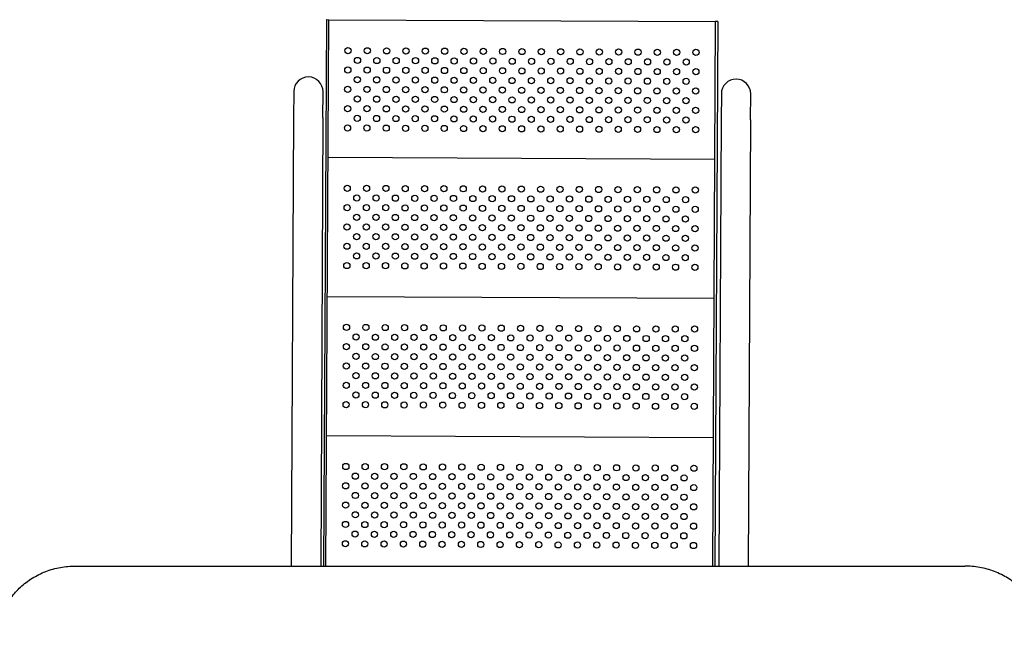
# Model space of a CAD drawing. Units: inches. Extents: x 0.93 to 9.57, y -0.26 to 8.52.
# Drawn here: x 4.12 to 5.39, y 5.15 to 5.95 of the extents above; entities that cross this region are included whole.
import ezdxf

# ---------------------------------------------------------------- set-up
doc = ezdxf.new("R2010")
doc.units = ezdxf.units.IN
doc.header["$MEASUREMENT"] = 0
doc.layers.add('sup-VIS', color=7, linetype='Continuous', lineweight=30, true_color=0xffffff)

msp = doc.modelspace()

# ---------------------------------------------------------------- linework, layer by layer
at = {"layer": 'sup-VIS'}
for p, q in [((4.5149, 5.9526), (4.5113, 5.2456)), ((4.5143, 5.2456), (4.5179, 5.9525)), ((4.5149, 5.9526), (4.5179, 5.9525)), ((4.5179, 5.9525), (5.0179, 5.95)), ((5.0143, 5.2456), (5.0179, 5.95)), ((5.0209, 5.95), (5.0173, 5.2456)), ((5.0209, 5.95), (5.0179, 5.95)), ((4.4726, 5.8595), (4.4724, 5.8261)), ((4.5104, 5.8259), (4.5106, 5.8593)), ((5.0255, 5.8567), (5.0253, 5.8233)), ((5.0633, 5.8231), (5.0635, 5.8565)), ((4.4724, 5.8261), (4.4695, 5.2456)), ((4.5104, 5.8259), (4.5075, 5.2456)), ((5.0253, 5.8233), (5.0224, 5.2456)), ((5.0633, 5.8231), (5.0604, 5.2456)), ((4.517, 5.7745), (5.017, 5.772)), ((4.5161, 5.5945), (5.0161, 5.592)), ((4.5152, 5.4145), (5.0152, 5.412)), ((4.1903, 5.2456), (5.3403, 5.2456))]:
    msp.add_line(p, q, dxfattribs=at)
for centre in [(4.5427, 5.9124), (4.5677, 5.9123), (4.5927, 5.9122), (4.6177, 5.912), (4.6427, 5.9119), (4.6677, 5.9118), (4.6927, 5.9117), (4.7177, 5.9115), (4.7427, 5.9114), (4.7677, 5.9113), (4.7927, 5.9112), (4.8177, 5.911), (4.8427, 5.9109), (4.8677, 5.9108), (4.8927, 5.9107), (4.9177, 5.9105), (4.9427, 5.9104), (4.9677, 5.9103), (4.9927, 5.9102), (4.5551, 5.8998), (4.5801, 5.8997), (4.6051, 5.8996), (4.6301, 5.8995), (4.6551, 5.8993), (4.6801, 5.8992), (4.7051, 5.8991), (4.7301, 5.899), (4.7551, 5.8988), (4.7801, 5.8987), (4.8051, 5.8986), (4.8301, 5.8985), (4.8551, 5.8983), (4.8801, 5.8982), (4.9051, 5.8981), (4.9301, 5.898), (4.9551, 5.8978), (4.9801, 5.8977), (4.5426, 5.8874), (4.5676, 5.8873), (4.5926, 5.8872), (4.6176, 5.887), (4.6426, 5.8869), (4.6676, 5.8868), (4.6926, 5.8867), (4.7176, 5.8865), (4.7426, 5.8864), (4.7676, 5.8863), (4.7926, 5.8862), (4.8176, 5.886), (4.8426, 5.8859), (4.8676, 5.8858), (4.8926, 5.8857), (4.9176, 5.8855), (4.9426, 5.8854), (4.9676, 5.8853), (4.9926, 5.8852), (4.555, 5.8748), (4.58, 5.8747), (4.605, 5.8746), (4.63, 5.8745), (4.655, 5.8743), (4.68, 5.8742), (4.705, 5.8741), (4.73, 5.874), (4.755, 5.8738), (4.78, 5.8737), (4.805, 5.8736), (4.83, 5.8735), (4.855, 5.8733), (4.88, 5.8732), (4.905, 5.8731), (4.93, 5.873), (4.955, 5.8728), (4.98, 5.8727), (4.5424, 5.8624), (4.5674, 5.8623), (4.5924, 5.8622), (4.6174, 5.862), (4.6424, 5.8619), (4.6674, 5.8618), (4.6924, 5.8617), (4.7174, 5.8615), (4.7424, 5.8614), (4.7674, 5.8613), (4.7924, 5.8612), (4.8174, 5.861), (4.8424, 5.8609), (4.8674, 5.8608), (4.8924, 5.8607), (4.9174, 5.8605), (4.9424, 5.8604), (4.9674, 5.8603), (4.9924, 5.8602), (4.5549, 5.8499), (4.5799, 5.8497), (4.6049, 5.8496), (4.6299, 5.8495), (4.6549, 5.8493), (4.6799, 5.8492), (4.7049, 5.8491), (4.7299, 5.849), (4.7549, 5.8488), (4.7799, 5.8487), (4.8049, 5.8486), (4.8299, 5.8485), (4.8549, 5.8483), (4.8799, 5.8482), (4.9049, 5.8481), (4.9299, 5.848), (4.9549, 5.8478), (4.9799, 5.8477), (4.5423, 5.8374), (4.5673, 5.8373), (4.5923, 5.8372), (4.6173, 5.837), (4.6423, 5.8369), (4.6673, 5.8368), (4.6923, 5.8367), (4.7173, 5.8365), (4.7423, 5.8364), (4.7673, 5.8363), (4.7923, 5.8362), (4.8173, 5.836), (4.8423, 5.8359), (4.8673, 5.8358), (4.8923, 5.8357), (4.9173, 5.8355), (4.9423, 5.8354), (4.9673, 5.8353), (4.9923, 5.8352), (4.5547, 5.8249), (4.5797, 5.8247), (4.6047, 5.8246), (4.6297, 5.8245), (4.6547, 5.8243), (4.6797, 5.8242), (4.7047, 5.8241), (4.7297, 5.824), (4.7547, 5.8238), (4.7797, 5.8237), (4.8047, 5.8236), (4.8297, 5.8235), (4.8547, 5.8233), (4.8797, 5.8232), (4.9047, 5.8231), (4.9297, 5.823), (4.9547, 5.8228), (4.9797, 5.8227), (4.5422, 5.8124), (4.5672, 5.8123), (4.5922, 5.8122), (4.6172, 5.812), (4.6422, 5.8119), (4.6672, 5.8118), (4.6922, 5.8117), (4.7172, 5.8115), (4.7422, 5.8114), (4.7672, 5.8113), (4.7922, 5.8112), (4.8172, 5.811), (4.8422, 5.8109), (4.8672, 5.8108), (4.8922, 5.8107), (4.9172, 5.8105), (4.9422, 5.8104), (4.9672, 5.8103), (4.9922, 5.8102), (4.5418, 5.7344), (4.5668, 5.7343), (4.5918, 5.7342), (4.6168, 5.734), (4.6418, 5.7339), (4.6668, 5.7338), (4.6918, 5.7337), (4.7168, 5.7335), (4.7418, 5.7334), (4.7668, 5.7333), (4.7918, 5.7332), (4.8168, 5.733), (4.8418, 5.7329), (4.8668, 5.7328), (4.8918, 5.7327), (4.9168, 5.7325), (4.9418, 5.7324), (4.9668, 5.7323), (4.9918, 5.7322), (4.5542, 5.7219), (4.5792, 5.7217), (4.6042, 5.7216), (4.6292, 5.7215), (4.6542, 5.7213), (4.6792, 5.7212), (4.7042, 5.7211), (4.7292, 5.721), (4.7542, 5.7208), (4.7792, 5.7207), (4.8042, 5.7206), (4.8292, 5.7205), (4.8542, 5.7203), (4.8792, 5.7202), (4.9042, 5.7201), (4.9292, 5.72), (4.9542, 5.7198), (4.9792, 5.7197), (4.5417, 5.7094), (4.5667, 5.7093), (4.5917, 5.7092), (4.6167, 5.709), (4.6417, 5.7089), (4.6667, 5.7088), (4.6917, 5.7087), (4.7167, 5.7085), (4.7417, 5.7084), (4.7667, 5.7083), (4.7917, 5.7082), (4.8167, 5.708), (4.8417, 5.7079), (4.8667, 5.7078), (4.8917, 5.7077), (4.9167, 5.7075), (4.9417, 5.7074), (4.9667, 5.7073), (4.9917, 5.7072), (4.5541, 5.6969), (4.5791, 5.6967), (4.6041, 5.6966), (4.6291, 5.6965), (4.6541, 5.6963), (4.6791, 5.6962), (4.7041, 5.6961), (4.7291, 5.696), (4.7541, 5.6958), (4.7791, 5.6957), (4.8041, 5.6956), (4.8291, 5.6955), (4.8541, 5.6953), (4.8791, 5.6952), (4.9041, 5.6951), (4.9291, 5.695), (4.9541, 5.6948), (4.9791, 5.6947), (4.5415, 5.6844), (4.5665, 5.6843), (4.5915, 5.6842), (4.6165, 5.684), (4.6415, 5.6839), (4.6665, 5.6838), (4.6915, 5.6837), (4.7165, 5.6835), (4.7415, 5.6834), (4.7665, 5.6833), (4.7915, 5.6832), (4.8165, 5.683), (4.8415, 5.6829), (4.8665, 5.6828), (4.8915, 5.6827), (4.9165, 5.6825), (4.9415, 5.6824), (4.9665, 5.6823), (4.9915, 5.6822), (4.554, 5.6719), (4.579, 5.6717), (4.604, 5.6716), (4.629, 5.6715), (4.654, 5.6714), (4.679, 5.6712), (4.704, 5.6711), (4.729, 5.671), (4.754, 5.6708), (4.779, 5.6707), (4.804, 5.6706), (4.829, 5.6705), (4.854, 5.6703), (4.879, 5.6702), (4.904, 5.6701), (4.929, 5.67), (4.954, 5.6698), (4.979, 5.6697), (4.5414, 5.6594), (4.5664, 5.6593), (4.5914, 5.6592), (4.6164, 5.659), (4.6414, 5.6589), (4.6664, 5.6588), (4.6914, 5.6587), (4.7164, 5.6585), (4.7414, 5.6584), (4.7664, 5.6583), (4.7914, 5.6582), (4.8164, 5.658), (4.8414, 5.6579), (4.8664, 5.6578), (4.8914, 5.6577), (4.9164, 5.6575), (4.9414, 5.6574), (4.9664, 5.6573), (4.9914, 5.6572), (4.5539, 5.6469), (4.5789, 5.6467), (4.6039, 5.6466), (4.6289, 5.6465), (4.6539, 5.6464), (4.6789, 5.6462), (4.7039, 5.6461), (4.7289, 5.646), (4.7539, 5.6458), (4.7789, 5.6457), (4.8039, 5.6456), (4.8289, 5.6455), (4.8539, 5.6453), (4.8789, 5.6452), (4.9039, 5.6451), (4.9288, 5.645), (4.9538, 5.6448), (4.9788, 5.6447), (4.5413, 5.6344), (4.5663, 5.6343), (4.5913, 5.6342), (4.6163, 5.634), (4.6413, 5.6339), (4.6663, 5.6338), (4.6913, 5.6337), (4.7163, 5.6335), (4.7413, 5.6334), (4.7663, 5.6333), (4.7913, 5.6332), (4.8163, 5.633), (4.8413, 5.6329), (4.8663, 5.6328), (4.8913, 5.6327), (4.9163, 5.6325), (4.9413, 5.6324), (4.9663, 5.6323), (4.9913, 5.6322), (4.5409, 5.5544), (4.5659, 5.5543), (4.5909, 5.5542), (4.6159, 5.554), (4.6409, 5.5539), (4.6659, 5.5538), (4.6909, 5.5537), (4.7159, 5.5535), (4.7409, 5.5534), (4.7659, 5.5533), (4.7909, 5.5532), (4.8159, 5.553), (4.8409, 5.5529), (4.8659, 5.5528), (4.8909, 5.5527), (4.9159, 5.5525), (4.9409, 5.5524), (4.9659, 5.5523), (4.9909, 5.5522), (4.5533, 5.5419), (4.5783, 5.5417), (4.6033, 5.5416), (4.6283, 5.5415), (4.6533, 5.5414), (4.6783, 5.5412), (4.7033, 5.5411), (4.7283, 5.541), (4.7533, 5.5408), (4.7783, 5.5407), (4.8033, 5.5406), (4.8283, 5.5405), (4.8533, 5.5403), (4.8783, 5.5402), (4.9033, 5.5401), (4.9283, 5.54), (4.9533, 5.5398), (4.9783, 5.5397), (4.5408, 5.5294), (4.5658, 5.5293), (4.5908, 5.5292), (4.6158, 5.529), (4.6408, 5.5289), (4.6658, 5.5288), (4.6908, 5.5287), (4.7158, 5.5285), (4.7408, 5.5284), (4.7658, 5.5283), (4.7908, 5.5282), (4.8158, 5.528), (4.8408, 5.5279), (4.8658, 5.5278), (4.8908, 5.5277), (4.9158, 5.5275), (4.9408, 5.5274), (4.9658, 5.5273), (4.9908, 5.5272), (4.5532, 5.5169), (4.5782, 5.5167), (4.6032, 5.5166), (4.6282, 5.5165), (4.6532, 5.5164), (4.6782, 5.5162), (4.7032, 5.5161), (4.7282, 5.516), (4.7532, 5.5159), (4.7782, 5.5157), (4.8032, 5.5156), (4.8282, 5.5155), (4.8532, 5.5153), (4.8782, 5.5152), (4.9032, 5.5151), (4.9282, 5.515), (4.9532, 5.5148), (4.9782, 5.5147), (4.5406, 5.5044), (4.5656, 5.5043), (4.5906, 5.5042), (4.6156, 5.504), (4.6406, 5.5039), (4.6656, 5.5038), (4.6906, 5.5037), (4.7156, 5.5035), (4.7406, 5.5034), (4.7656, 5.5033), (4.7906, 5.5032), (4.8156, 5.503), (4.8406, 5.5029), (4.8656, 5.5028), (4.8906, 5.5027), (4.9156, 5.5025), (4.9406, 5.5024), (4.9656, 5.5023), (4.9906, 5.5022), (4.5531, 5.4919), (4.5781, 5.4917), (4.6031, 5.4916), (4.6281, 5.4915), (4.6531, 5.4914), (4.6781, 5.4912), (4.7031, 5.4911), (4.7281, 5.491), (4.7531, 5.4909), (4.7781, 5.4907), (4.8031, 5.4906), (4.8281, 5.4905), (4.8531, 5.4903), (4.8781, 5.4902), (4.9031, 5.4901), (4.9281, 5.49), (4.9531, 5.4898), (4.9781, 5.4897), (4.5405, 5.4794), (4.5655, 5.4793), (4.5905, 5.4792), (4.6155, 5.479), (4.6405, 5.4789), (4.6655, 5.4788), (4.6905, 5.4787), (4.7155, 5.4785), (4.7405, 5.4784), (4.7655, 5.4783), (4.7905, 5.4782), (4.8155, 5.478), (4.8405, 5.4779), (4.8655, 5.4778), (4.8905, 5.4777), (4.9155, 5.4775), (4.9405, 5.4774), (4.9655, 5.4773), (4.9905, 5.4772), (4.553, 5.4669), (4.578, 5.4667), (4.603, 5.4666), (4.6279, 5.4665), (4.6529, 5.4664), (4.6779, 5.4662), (4.7029, 5.4661), (4.7279, 5.466), (4.7529, 5.4659), (4.7779, 5.4657), (4.8029, 5.4656), (4.8279, 5.4655), (4.8529, 5.4653), (4.8779, 5.4652), (4.9029, 5.4651), (4.9279, 5.465), (4.9529, 5.4648), (4.9779, 5.4647), (4.5404, 5.4544), (4.5654, 5.4543), (4.5904, 5.4542), (4.6154, 5.454), (4.6404, 5.4539), (4.6654, 5.4538), (4.6904, 5.4537), (4.7154, 5.4535), (4.7404, 5.4534), (4.7654, 5.4533), (4.7904, 5.4532), (4.8154, 5.453), (4.8404, 5.4529), (4.8654, 5.4528), (4.8904, 5.4527), (4.9154, 5.4525), (4.9404, 5.4524), (4.9654, 5.4523), (4.9904, 5.4522), (4.54, 5.3744), (4.565, 5.3743), (4.59, 5.3742), (4.615, 5.374), (4.64, 5.3739), (4.665, 5.3738), (4.69, 5.3737), (4.715, 5.3735), (4.74, 5.3734), (4.765, 5.3733), (4.79, 5.3732), (4.815, 5.373), (4.84, 5.3729), (4.865, 5.3728), (4.89, 5.3727), (4.915, 5.3725), (4.94, 5.3724), (4.965, 5.3723), (4.99, 5.3722), (4.5524, 5.3619), (4.5774, 5.3617), (4.6024, 5.3616), (4.6274, 5.3615), (4.6524, 5.3614), (4.6774, 5.3612), (4.7024, 5.3611), (4.7274, 5.361), (4.7524, 5.3609), (4.7774, 5.3607), (4.8024, 5.3606), (4.8274, 5.3605), (4.8524, 5.3604), (4.8774, 5.3602), (4.9024, 5.3601), (4.9274, 5.36), (4.9524, 5.3598), (4.9774, 5.3597), (4.5399, 5.3494), (4.5649, 5.3493), (4.5899, 5.3492), (4.6149, 5.349), (4.6399, 5.3489), (4.6649, 5.3488), (4.6899, 5.3487), (4.7149, 5.3485), (4.7399, 5.3484), (4.7649, 5.3483), (4.7899, 5.3482), (4.8149, 5.348), (4.8399, 5.3479), (4.8649, 5.3478), (4.8899, 5.3477), (4.9149, 5.3475), (4.9399, 5.3474), (4.9649, 5.3473), (4.9899, 5.3472), (4.5523, 5.3369), (4.5773, 5.3367), (4.6023, 5.3366), (4.6273, 5.3365), (4.6523, 5.3364), (4.6773, 5.3362), (4.7023, 5.3361), (4.7273, 5.336), (4.7523, 5.3359), (4.7773, 5.3357), (4.8023, 5.3356), (4.8273, 5.3355), (4.8523, 5.3354), (4.8773, 5.3352), (4.9023, 5.3351), (4.9273, 5.335), (4.9523, 5.3348), (4.9773, 5.3347), (4.5397, 5.3244), (4.5647, 5.3243), (4.5897, 5.3242), (4.6147, 5.324), (4.6397, 5.3239), (4.6647, 5.3238), (4.6897, 5.3237), (4.7147, 5.3235), (4.7397, 5.3234), (4.7647, 5.3233), (4.7897, 5.3232), (4.8147, 5.323), (4.8397, 5.3229), (4.8647, 5.3228), (4.8897, 5.3227), (4.9147, 5.3225), (4.9397, 5.3224), (4.9647, 5.3223), (4.9897, 5.3222), (4.5522, 5.3119), (4.5772, 5.3117), (4.6022, 5.3116), (4.6272, 5.3115), (4.6522, 5.3114), (4.6772, 5.3112), (4.7022, 5.3111), (4.7272, 5.311), (4.7522, 5.3109), (4.7772, 5.3107), (4.8022, 5.3106), (4.8272, 5.3105), (4.8522, 5.3104), (4.8772, 5.3102), (4.9022, 5.3101), (4.9272, 5.31), (4.9522, 5.3098), (4.9772, 5.3097), (4.5396, 5.2994), (4.5646, 5.2993), (4.5896, 5.2992), (4.6146, 5.299), (4.6396, 5.2989), (4.6646, 5.2988), (4.6896, 5.2987), (4.7146, 5.2985), (4.7396, 5.2984), (4.7646, 5.2983), (4.7896, 5.2982), (4.8146, 5.298), (4.8396, 5.2979), (4.8646, 5.2978), (4.8896, 5.2977), (4.9146, 5.2975), (4.9396, 5.2974), (4.9646, 5.2973), (4.9896, 5.2972), (4.552, 5.2869), (4.577, 5.2867), (4.602, 5.2866), (4.627, 5.2865), (4.652, 5.2864), (4.677, 5.2862), (4.702, 5.2861), (4.727, 5.286), (4.752, 5.2859), (4.777, 5.2857), (4.802, 5.2856), (4.827, 5.2855), (4.852, 5.2854), (4.877, 5.2852), (4.902, 5.2851), (4.927, 5.285), (4.952, 5.2848), (4.977, 5.2847), (4.5395, 5.2744), (4.5645, 5.2743), (4.5895, 5.2742), (4.6145, 5.274), (4.6395, 5.2739), (4.6645, 5.2738), (4.6895, 5.2737), (4.7145, 5.2735), (4.7395, 5.2734), (4.7645, 5.2733), (4.7895, 5.2732), (4.8145, 5.273), (4.8395, 5.2729), (4.8645, 5.2728), (4.8895, 5.2727), (4.9145, 5.2725), (4.9395, 5.2724), (4.9645, 5.2723), (4.9895, 5.2722)]:
    msp.add_circle(centre, 0.004, dxfattribs=at)
for centre, start, end in [((4.4916, 5.8594), 89.7123, 179.7123), ((4.4916, 5.8594), 359.7123, 89.7123), ((5.0445, 5.8566), 89.7123, 179.7123), ((5.0445, 5.8566), 359.7123, 89.7123)]:
    msp.add_arc(centre, 0.019, start, end, dxfattribs=at)
for points in [[(4.0903, 5.1521), (4.0903, 5.155), (4.0904, 5.1581), (4.091, 5.1641), (4.0915, 5.1672), (4.0928, 5.1732), (4.0936, 5.1763), (4.0955, 5.1822), (4.0966, 5.1852), (4.0992, 5.191), (4.1006, 5.1938), (4.1037, 5.1993), (4.1054, 5.2019), (4.1091, 5.207), (4.1111, 5.2095), (4.1152, 5.2141), (4.1173, 5.2163), (4.1218, 5.2205), (4.1241, 5.2225), (4.1291, 5.2263), (4.1317, 5.2281), (4.1372, 5.2315), (4.1401, 5.2331), (4.1459, 5.236), (4.1489, 5.2374), (4.1551, 5.2397), (4.1582, 5.2408), (4.1646, 5.2426), (4.1678, 5.2433), (4.1743, 5.2445), (4.1775, 5.2449), (4.1839, 5.2455), (4.1871, 5.2456), (4.1903, 5.2456)], [(5.4403, 5.1521), (5.4403, 5.155), (5.4401, 5.1581), (5.4395, 5.1641), (5.439, 5.1672), (5.4378, 5.1732), (5.437, 5.1763), (5.4351, 5.1822), (5.4339, 5.1852), (5.4314, 5.191), (5.43, 5.1938), (5.4268, 5.1993), (5.4251, 5.2019), (5.4214, 5.207), (5.4195, 5.2095), (5.4154, 5.2141), (5.4132, 5.2163), (5.4088, 5.2205), (5.4064, 5.2225), (5.4014, 5.2263), (5.3988, 5.2281), (5.3933, 5.2315), (5.3905, 5.2331), (5.3846, 5.236), (5.3816, 5.2374), (5.3755, 5.2397), (5.3723, 5.2408), (5.366, 5.2426), (5.3627, 5.2433), (5.3563, 5.2445), (5.353, 5.2449), (5.3466, 5.2455), (5.3434, 5.2456), (5.3403, 5.2456)]]:
    msp.add_open_spline(points, degree=3, knots=[150.868008, 150.868008, 150.868008, 150.868008, 160.28989, 160.28989, 169.711771, 169.711771, 179.133652, 179.133652, 188.555534, 188.555534, 197.977415, 197.977415, 207.399297, 207.399297, 216.821178, 216.821178, 226.243059, 226.243059, 235.660377, 235.660377, 245.077695, 245.077695, 254.495012, 254.495012, 263.91233, 263.91233, 273.329648, 273.329648, 282.746965, 282.746965, 292.164283, 292.164283, 301.581601, 301.581601, 301.581601, 301.581601], dxfattribs=at)

doc.saveas('drawing.dxf')
